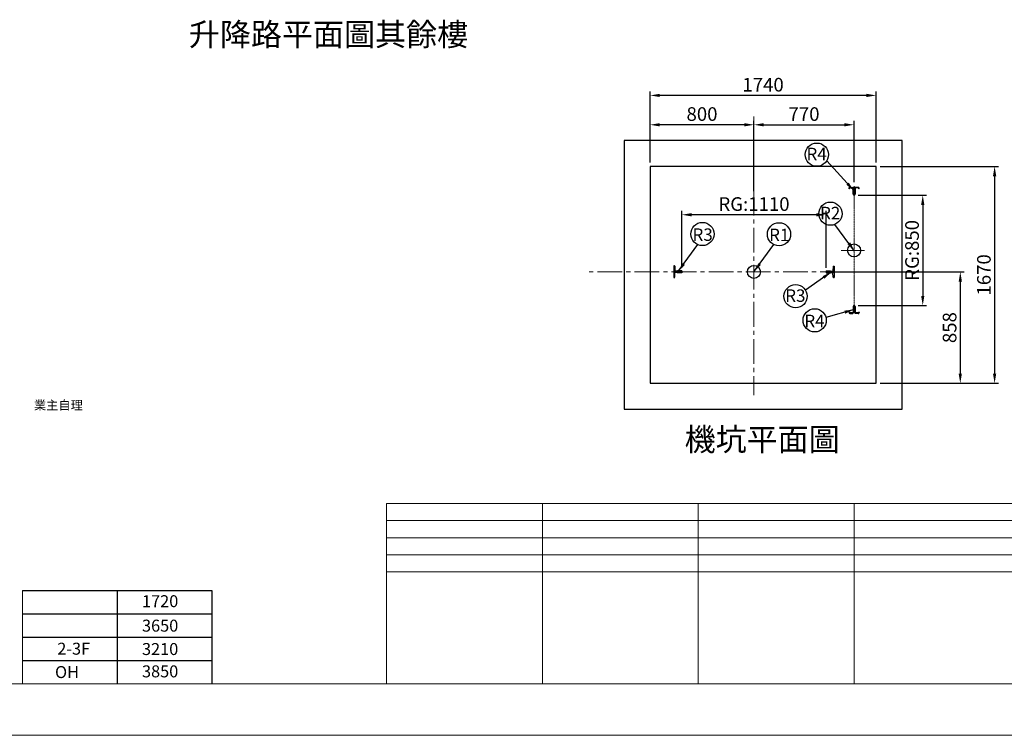
# Model space of a CAD drawing. Units: millimetres. Extents: x 61873 to 81044, y 37452 to 51013.
# Drawn here: x 66354 to 73932, y 37452 to 42962 of the extents above; entities that cross this region are included whole.
import ezdxf
from ezdxf.enums import TextEntityAlignment as Align
from ezdxf.lldxf.tags import DXFTag

# ---------------------------------------------------------------- set-up
doc = ezdxf.new("R2010")
doc.units = ezdxf.units.MM
doc.linetypes.add('ACISOTGB', pattern=[9, 4, -1, 1, -1, 1, -1])
doc.linetypes.add('CENTER2', pattern=[28.575, 19.05, -3.175, 3.175, -3.175])
for name, color, linetype, lineweight in [('3中心线层', 1, 'CENTER', 15), ('TEXT_35', 1, 'Continuous', 25), ('实线', 7, 'Continuous', 25)]:
    doc.layers.add(name, color=color, linetype=linetype, lineweight=lineweight)
for name, color, linetype in [('CL', 1, 'CENTER2'), ('DIM', 7, 'Continuous'), ('MAIN', 7, 'Continuous'), ('標註', 3, 'Continuous')]:
    doc.layers.add(name, color=color, linetype=linetype)
tags = doc.linetypes.add('CENTER', pattern=[2, 1.25, -0.25, 0.25, -0.25]).pattern_tags.tags
tags[10:11] = [DXFTag(74, 4), DXFTag(75, 0), DXFTag(340, '0'), DXFTag(46, 1.0), DXFTag(50, 0.0), DXFTag(44, 0.0), DXFTag(45, 0.0)]
tags[8:9] = [DXFTag(74, 4), DXFTag(75, 0), DXFTag(340, '0'), DXFTag(46, 1.0), DXFTag(50, 0.0), DXFTag(44, 0.0), DXFTag(45, 0.0)]
tags[6:7] = [DXFTag(74, 4), DXFTag(75, 0), DXFTag(340, '0'), DXFTag(46, 1.0), DXFTag(50, 0.0), DXFTag(44, 0.0), DXFTag(45, 0.0)]
tags[4:5] = [DXFTag(74, 4), DXFTag(75, 0), DXFTag(340, '0'), DXFTag(46, 1.0), DXFTag(50, 0.0), DXFTag(44, 0.0), DXFTag(45, 0.0)]
doc.dimstyles.new('副本 直线标注---計劃圖直徑', dxfattribs={"dimscale": 30, "dimtxt": 3.5, "dimasz": 2.5, "dimexe": 1, "dimexo": 1, "dimgap": 1, "dimtad": 1, "dimtoh": 1, "dimdec": 1, "dimdsep": 46, "dimtxsty": 'Standard', "dimcen": 0.1, "dimclrd": 6, "dimclre": 6, "dimclrt": 6, "dimadec": 0, "dimazin": 0, "dimtfac": 1, "dimtdec": 1, "dimtix": 1, "dimtmove": 1, "dimatfit": 0, "dimfxl": 1, "dimtolj": 1, "dimtzin": 0, "dimarcsym": 0})
doc.dimstyles.new('直线标注---計劃圖', dxfattribs={"dimscale": 30, "dimtxt": 3.5, "dimasz": 2.5, "dimexe": 1, "dimexo": 1, "dimgap": 1, "dimtad": 1, "dimdec": 1, "dimdsep": 46, "dimtxsty": 'Standard', "dimcen": 0.1, "dimclrd": 6, "dimclre": 6, "dimclrt": 6, "dimadec": 0, "dimazin": 0, "dimtfac": 1, "dimtdec": 1, "dimtix": 1, "dimtmove": 0, "dimatfit": 0, "dimfxl": 1, "dimtolj": 1, "dimtzin": 0, "dimarcsym": 0})

# ---------------------------------------------------------------- blocks, each defined once
blk = doc.blocks.new('*D277')
at = {"color": 6, "lineweight": -2}
for p, q in [((72590.4, 41020.2), (73623.1, 41020.2)), ((73593.1, 40945.2), (73593.1, 40237.2)), ((72975.3, 40162.2), (73623.1, 40162.2))]:
    blk.add_line(p, q, dxfattribs=at)
at = {"color": 6}
for points in [[(73605.6, 40945.2), (73580.6, 40945.2), (73593.1, 41020.2)], [(73580.6, 40237.2), (73605.6, 40237.2), (73593.1, 40162.2)]]:
    blk.add_solid(points, dxfattribs=at)
at = {"layer": 'Defpoints', "color": 0}
for p in [(72560.4, 41020.2), (72945.3, 40162.2), (73593.1, 40162.2)]:
    blk.add_point(p, dxfattribs=at)
at = {"color": 6, "insert": (73510.6, 40591.2), "char_height": 105, "attachment_point": 5, "rotation": 90}
blk.add_mtext('\\A1;858', dxfattribs=at)
blk = doc.blocks.new('*D278')
at = {"color": 6, "lineweight": -2}
for p, q in [((72805.8, 41610.8), (73334.2, 41610.8)), ((73304.2, 41535.8), (73304.2, 40835.8)), ((72805.8, 40760.8), (73334.2, 40760.8))]:
    blk.add_line(p, q, dxfattribs=at)
at = {"color": 6}
for points in [[(73316.7, 41535.8), (73291.7, 41535.8), (73304.2, 41610.8)], [(73291.7, 40835.8), (73316.7, 40835.8), (73304.2, 40760.8)]]:
    blk.add_solid(points, dxfattribs=at)
at = {"layer": 'Defpoints', "color": 0}
for p in [(72775.8, 41610.8), (72775.8, 40760.8), (73304.2, 40760.8)]:
    blk.add_point(p, dxfattribs=at)
at = {"color": 6, "insert": (73221.7, 41185.8), "char_height": 105, "attachment_point": 5, "rotation": 90}
blk.add_mtext('\\A1;RG:850', dxfattribs=at)
blk = doc.blocks.new('*D279')
at = {"color": 6, "lineweight": -2}
for p, q in [((71205.3, 41862.2), (71205.3, 42183)), ((71930.3, 42153), (71280.3, 42153)), ((72005.3, 41958.6), (72005.3, 42183))]:
    blk.add_line(p, q, dxfattribs=at)
at = {"color": 6}
for points in [[(71280.3, 42165.5), (71280.3, 42140.5), (71205.3, 42153)], [(71930.3, 42140.5), (71930.3, 42165.5), (72005.3, 42153)]]:
    blk.add_solid(points, dxfattribs=at)
at = {"layer": 'Defpoints', "color": 0}
for p in [(71205.3, 42153), (72005.3, 41928.6), (71205.3, 41832.2)]:
    blk.add_point(p, dxfattribs=at)
at = {"color": 6, "insert": (71605.3, 42235.5), "char_height": 105, "attachment_point": 5}
blk.add_mtext('\\A1;800', dxfattribs=at)
blk = doc.blocks.new('*D280')
at = {"color": 6, "lineweight": -2}
for p, q in [((72975.3, 41832.2), (73887.2, 41832.2)), ((73857.2, 41757.2), (73857.2, 40237.2)), ((72975.3, 40162.2), (73887.2, 40162.2))]:
    blk.add_line(p, q, dxfattribs=at)
at = {"color": 6}
for points in [[(73869.7, 41757.2), (73844.7, 41757.2), (73857.2, 41832.2)], [(73844.7, 40237.2), (73869.7, 40237.2), (73857.2, 40162.2)]]:
    blk.add_solid(points, dxfattribs=at)
at = {"layer": 'Defpoints', "color": 0}
for p in [(72945.3, 41832.2), (72945.3, 40162.2), (73857.2, 40162.2)]:
    blk.add_point(p, dxfattribs=at)
at = {"color": 6, "insert": (73774.7, 40997.2), "char_height": 105, "attachment_point": 5, "rotation": 90}
blk.add_mtext('\\A1;1670', dxfattribs=at)
blk = doc.blocks.new('*D281')
at = {"color": 6, "lineweight": -2}
for p, q in [((71205.3, 41862.2), (71205.3, 42409)), ((72870.3, 42379), (71280.3, 42379)), ((72945.3, 41862.2), (72945.3, 42409))]:
    blk.add_line(p, q, dxfattribs=at)
at = {"color": 6}
for points in [[(71280.3, 42391.5), (71280.3, 42366.5), (71205.3, 42379)], [(72870.3, 42366.5), (72870.3, 42391.5), (72945.3, 42379)]]:
    blk.add_solid(points, dxfattribs=at)
at = {"layer": 'Defpoints', "color": 0}
for p in [(71205.3, 42379), (71205.3, 41832.2), (72945.3, 41832.2)]:
    blk.add_point(p, dxfattribs=at)
at = {"color": 6, "insert": (72075.3, 42461.5), "char_height": 105, "attachment_point": 5}
blk.add_mtext('\\A1;1740', dxfattribs=at)
blk = doc.blocks.new('*D282')
at = {"color": 6, "lineweight": -2}
for p, q in [((71450.2, 41050.2), (71450.2, 41490)), ((72485.4, 41460), (71525.2, 41460)), ((72560.4, 41050.2), (72560.4, 41490))]:
    blk.add_line(p, q, dxfattribs=at)
at = {"color": 6}
for points in [[(71525.2, 41472.5), (71525.2, 41447.5), (71450.2, 41460)], [(72485.4, 41447.5), (72485.4, 41472.5), (72560.4, 41460)]]:
    blk.add_solid(points, dxfattribs=at)
at = {"layer": 'Defpoints', "color": 0}
for p in [(71450.2, 41460), (71450.2, 41020.2), (72560.4, 41020.2)]:
    blk.add_point(p, dxfattribs=at)
at = {"color": 6, "insert": (72005.3, 41542.5), "char_height": 105, "attachment_point": 5}
blk.add_mtext('\\A1;RG:1110', dxfattribs=at)
blk = doc.blocks.new('*D283')
at = {"color": 6, "lineweight": -2}
for p, q in [((72005.3, 41640.8), (72005.3, 42183)), ((72080.3, 42153), (72700.8, 42153)), ((72775.8, 41709.8), (72775.8, 42183))]:
    blk.add_line(p, q, dxfattribs=at)
at = {"color": 6}
for points in [[(72080.3, 42165.5), (72080.3, 42140.5), (72005.3, 42153)], [(72700.8, 42140.5), (72700.8, 42165.5), (72775.8, 42153)]]:
    blk.add_solid(points, dxfattribs=at)
at = {"layer": 'Defpoints', "color": 0}
for p in [(72775.8, 42153), (72775.8, 41679.8), (72005.3, 41610.8)]:
    blk.add_point(p, dxfattribs=at)
at = {"color": 6, "insert": (72390.5, 42235.5), "char_height": 105, "attachment_point": 5}
blk.add_mtext('\\A1;770', dxfattribs=at)

msp = doc.modelspace()

# ---------------------------------------------------------------- linework, layer by layer
for p, q in [((73145.26, 42032.24), (71005.26, 42032.24)), ((71005.26, 42032.24), (71005.26, 39962.24)), ((73145.26, 39962.24), (73145.26, 42032.24)), ((72945.26, 41832.24), (71205.26, 41832.24)), ((71205.26, 41832.24), (71205.26, 40162.24)), ((72945.26, 40162.24), (72945.26, 41832.24)), ((71205.26, 40162.24), (72945.26, 40162.24)), ((71005.26, 39962.24), (73145.26, 39962.24))]:
    msp.add_line(p, q)
at = {"color": 0, "lineweight": 13}
for p, q in [((77816.45, 39237.58), (69176.45, 39237.58)), ((69176.45, 39237.58), (69176.45, 37848.01)), ((77816.45, 39237.58), (69176.45, 39237.58)), ((69176.45, 39237.58), (69176.45, 37848.01)), ((70376.45, 39237.58), (70376.45, 37848.01)), ((71576.45, 39237.58), (71576.45, 37848.01)), ((72776.45, 39237.58), (72776.45, 37848.01)), ((62049.84, 37848.01), (69176.45, 37848.01)), ((62049.84, 37848.01), (69176.45, 37848.01))]:
    msp.add_line(p, q, dxfattribs=at)
at = {"color": 7, "lineweight": 13}
msp.add_line((69176.45, 39237.58), (69176.45, 37848.01), dxfattribs=at)
msp.add_line((69176.45, 39237.58), (69176.45, 37848.01), dxfattribs=at)
at = {"color": 1, "lineweight": 13}
for p, q in [((77816.45, 39237.58), (69176.45, 39237.58)), ((69176.45, 39237.58), (69176.45, 37848.01))]:
    msp.add_line(p, q, dxfattribs=at)
at = {"color": 7, "linetype": 'Continuous', "lineweight": 13}
for p, q in [((76099.32, 39105.58), (69176.45, 39105.58)), ((76099.32, 38973.58), (69176.45, 38973.58)), ((76099.32, 38841.58), (69176.45, 38841.58)), ((76099.32, 38709.58), (69176.45, 38709.58))]:
    msp.add_line(p, q, dxfattribs=at)
at = {"color": 0, "linetype": 'Continuous', "lineweight": 13}
msp.add_line((66374.82, 38568.01), (66374.82, 37848.01), dxfattribs=at)
at = {"color": 1, "linetype": 'Continuous', "lineweight": 13}
msp.add_line((62049.84, 37848.01), (80820.25, 37848.01), dxfattribs=at)
for centre in [(72775.26, 41185.24), (72005.26, 41020.24)]:
    msp.add_circle(centre, 50)
at = {"layer": '3中心线层', "linetype": 'ACISOTGB'}
msp.add_line((72775.76, 41679.84), (72775.76, 40730.42), dxfattribs=at)
at = {"layer": '3中心线层', "color": 0}
msp.add_line((72797.76, 41670.83), (72753.76, 41670.83), dxfattribs=at)
at = {"layer": 'CL', "lineweight": 0, "ltscale": 10}
for p, q in [((72005.26, 42217.6), (72005.26, 40071.18)), ((72856.21, 41185.24), (72676.28, 41185.24)), ((73276.32, 41020.24), (70737.38, 41020.24))]:
    msp.add_line(p, q, dxfattribs=at)
at = {"layer": 'Defpoints', "color": 0, "lineweight": 13}
msp.add_line((80998.62, 37451.85), (61873.16, 37451.85), dxfattribs=at)
at = {"layer": 'DIM', "color": 4}
for p in [(72808.76, 41670.83), (72808.76, 40700.83)]:
    msp.add_point(p, dxfattribs=at)
at = {"layer": 'MAIN'}
for p, q in [((72739.76, 41660.83), (72736.76, 41660.83)), ((72767.76, 41618.33), (72767.76, 41664.83)), ((72767.76, 41650.83), (72768.26, 41650.83)), ((72768.26, 41618.33), (72768.26, 41650.83)), ((72770.76, 41618.33), (72770.76, 41664.83)), ((72776.26, 41613.83), (72775.26, 41613.83)), ((72776.26, 41611.33), (72775.26, 41611.33)), ((72776.26, 41610.83), (72775.26, 41610.83)), ((72780.76, 41618.33), (72780.76, 41664.83)), ((72783.26, 41618.33), (72783.26, 41650.83)), ((72783.26, 41650.83), (72783.76, 41650.83)), ((72783.76, 41618.33), (72783.76, 41664.83)), ((72811.76, 41660.83), (72811.76, 41664.83)), ((72814.76, 41660.83), (72811.76, 41660.83)), ((72814.76, 41660.83), (72814.76, 41664.83)), ((71388.16, 41067.76), (71388.16, 40975.74)), ((71392.33, 41067.76), (71388.16, 41067.76)), ((71389.16, 41067.76), (71389.16, 40975.74)), ((71450.16, 41023.48), (71389.16, 41023.48)), ((71450.16, 41017.04), (71389.16, 41017.04)), ((71395.32, 41064.94), (71397.31, 41028.75)), ((71395.32, 40978.56), (71397.3, 41011.73)), ((71412.76, 41024.99), (71401.3, 41024.99)), ((71412.76, 41015.49), (71401.3, 41015.49)), ((71449.16, 41028.18), (71416.67, 41028.18)), ((71449.16, 41012.3), (71416.67, 41012.3)), ((71450.16, 41027.18), (71449.16, 41028.18)), ((71449.16, 41012.3), (71450.16, 41013.3)), ((71450.16, 41027.18), (71450.16, 41013.3)), ((72560.37, 41027.18), (72561.37, 41028.18)), ((72560.37, 41027.18), (72560.37, 41013.3)), ((72560.37, 41023.48), (72621.37, 41023.48)), ((72560.37, 41017.04), (72621.37, 41017.04)), ((72561.37, 41012.3), (72560.37, 41013.3)), ((72561.37, 41028.18), (72593.86, 41028.18)), ((72561.37, 41012.3), (72593.86, 41012.3)), ((72597.77, 41024.99), (72609.23, 41024.99)), ((72597.77, 41015.49), (72609.23, 41015.49)), ((72615.2, 41061.94), (72613.22, 41028.75)), ((72615.2, 40978.56), (72613.22, 41011.73)), ((72618.2, 41064.76), (72622.37, 41064.76)), ((72621.37, 41064.76), (72621.37, 40975.74)), ((72622.37, 41064.76), (72622.37, 40975.74)), ((71392.33, 40975.27), (71388.16, 40975.27)), ((72618.2, 40975.74), (72622.37, 40975.74)), ((72739.76, 40710.83), (72736.76, 40710.83)), ((72767.76, 40753.33), (72767.76, 40706.83)), ((72767.76, 40720.83), (72768.26, 40720.83)), ((72768.26, 40753.33), (72768.26, 40720.83)), ((72770.76, 40753.33), (72770.76, 40706.83)), ((72776.26, 40760.83), (72775.26, 40760.83)), ((72776.26, 40760.33), (72775.26, 40760.33)), ((72776.26, 40757.83), (72775.26, 40757.83)), ((72780.76, 40753.33), (72780.76, 40706.83)), ((72783.26, 40753.33), (72783.26, 40720.83)), ((72783.26, 40720.83), (72783.76, 40720.83)), ((72783.76, 40753.33), (72783.76, 40706.83)), ((72814.76, 40710.83), (72811.76, 40710.83)), ((72811.76, 40710.83), (72811.76, 40706.83)), ((72814.76, 40710.83), (72814.76, 40706.83))]:
    msp.add_line(p, q, dxfattribs=at)
at = {"layer": 'MAIN', "ltscale": 8}
for p, q in [((66374.82, 38568.01), (67832.27, 38568.01)), ((67832.27, 38568.01), (67832.27, 37848.01)), ((66374.82, 38388.01), (67832.27, 38388.01)), ((66374.82, 38388.01), (67832.27, 38388.01)), ((66374.82, 38208.01), (67832.27, 38208.01)), ((66374.82, 38028.01), (67832.27, 38028.01)), ((66374.82, 38028.01), (67832.27, 38028.01))]:
    msp.add_line(p, q, dxfattribs=at)
at = {"layer": 'MAIN'}
for points in [[(72736.76, 41660.83), (72736.76, 41664.83, -0.4142136), (72742.76, 41670.83), (72764.76, 41670.83)], [(72764.76, 41667.83), (72742.76, 41667.83, 0.4142136), (72739.76, 41664.83), (72739.76, 41660.83)], [(72808.76, 41670.83), (72786.76, 41670.83, 0.4142136), (72780.76, 41664.83), (72780.76, 41618.83)], [(72808.76, 41667.83), (72786.76, 41667.83, 0.4142136), (72783.76, 41664.83), (72783.76, 41618.83)], [(72736.76, 40710.83), (72736.76, 40706.83, 0.4142136), (72742.76, 40700.83), (72764.76, 40700.83)], [(72764.76, 40703.83), (72742.76, 40703.83, -0.4142136), (72739.76, 40706.83), (72739.76, 40710.83)], [(72808.76, 40700.83), (72786.76, 40700.83, -0.4142136), (72780.76, 40706.83), (72780.76, 40752.83)], [(72808.76, 40703.83), (72786.76, 40703.83, -0.4142136), (72783.76, 40706.83), (72783.76, 40752.83)]]:
    msp.add_lwpolyline(points, format="xyb", dxfattribs=at)
for centre, radius, start, end in [((72764.76, 41664.83), 6, 0, 90), ((72764.76, 41664.83), 3, 0, 90), ((72775.26, 41618.33), 7.5, 180, 270), ((72775.26, 41618.33), 7, 180, 270), ((72775.26, 41618.33), 4.5, 180, 270), ((72776.26, 41618.33), 7.5, 270, 0), ((72776.26, 41618.33), 4.5, 270, 0), ((72776.26, 41618.33), 7, 270, 0), ((72808.76, 41664.83), 6, 0, 90), ((72808.76, 41664.83), 3, 0, 90), ((71392.33, 41064.76), 3, 3.416588, 90), ((71401.3, 41011.49), 4, 90, 176.583412), ((71401.3, 41028.99), 4, 183.416588, 270), ((71412.76, 41028.99), 4, 270, 348.31681), ((71412.76, 41011.49), 4, 11.68319, 90), ((72597.77, 41028.99), 4, 191.68319, 270), ((72597.77, 41011.49), 4, 90, 168.31681), ((72609.23, 41028.99), 4, 270, 356.583412), ((72609.23, 41011.49), 4, 3.416588, 90), ((72618.2, 41061.76), 3, 90, 176.583412), ((71392.33, 40978.27), 3, 270, 356.583412), ((72618.2, 40978.74), 3, 183.416588, 270), ((72764.76, 40706.83), 6, 270, 0), ((72764.76, 40706.83), 3, 270, 0), ((72775.26, 40753.33), 7.5, 90, 180), ((72775.26, 40753.33), 7, 90, 180), ((72775.26, 40753.33), 4.5, 90, 180), ((72776.26, 40753.33), 7.5, 0, 90), ((72776.26, 40753.33), 7, 0, 90), ((72776.26, 40753.33), 4.5, 0, 90), ((72808.76, 40706.83), 3, 270, 0), ((72808.76, 40706.83), 6, 270, 0)]:
    msp.add_arc(centre, radius, start, end, dxfattribs=at)
at = {"layer": 'TEXT_35', "linetype": 'Continuous'}
for p, q in [((71204.62, 40941.77), (71204.62, 40941.77)), ((72648.8, 40160.99), (72648.8, 40160.99))]:
    msp.add_line(p, q, dxfattribs=at)
at = {"layer": '实线', "color": 6}
for centre in [(72488.83, 41922.89), (72593.44, 41468.36), (71608.59, 41311.79), (72198.04, 41309.79), (72325.17, 40832.52), (72472.4, 40647.41)]:
    msp.add_circle(centre, 89.4, dxfattribs=at)
at = {"layer": '標註'}
msp.add_line((67103.54, 38568.01), (67103.54, 37848.01), dxfattribs=at)

# ---------------------------------------------------------------- texts
at = {"layer": '实线', "color": 3}
for s, p in [('R4', (72487.17, 41927.81)), ('R2', (72591.77, 41473.28)), ('R3', (71610.25, 41306.87)), ('R1', (72199.7, 41304.88)), ('R4', (72470.74, 40642.49))]:
    msp.add_text(s, height=96, dxfattribs=at).set_placement(p, align=Align.MIDDLE_CENTER)
msp.add_text('R3', height=96, rotation=0.000018, dxfattribs=at).set_placement((72323.51, 40837.44), align=Align.MIDDLE_CENTER)
for s, insert, char_height, width, attachment_point in [('{\\fSimSun|b0|i0|c134|p2;升降路平面圖其餘樓}', (67656.37, 42936.38), 175, 2548.7297, 1), ('{\\fDengXian|b0|i0|c134|p2;業主自理}', (66840.03, 40028.51), 69, 807.4676, 3), ('{\\fDengXian|b0|i0|c134|p2;機坑平面圖}', (71471.41, 39817.37), 175, 1939.5141, 1), ('{\\fDengXian|b0|i0|c134|p2;1720}', (67295.33, 38530.66), 92.16, 620.1351, 1), ('{\\fDengXian|b0|i0|c134|p2;3650}', (67295.33, 38342.3), 92.16, 620.1351, 1), ('{\\fDengXian|b0|i0|c134|p2;2-3F}', (66643.17, 38164.93), 92.16, 620.1351, 1), ('{\\fDengXian|b0|i0|c134|p2;3210}', (67295.33, 38162.3), 92.16, 620.1351, 1), ('{\\fDengXian|b0|i0|c134|p2;OH}', (66625.83, 37984.93), 92.16, 620.1351, 1), ('{\\fDengXian|b0|i0|c134|p2;3850}', (67295.33, 37990.27), 92.16, 620.1351, 1)]:
    msp.add_mtext(s, dxfattribs=dict(at, insert=insert, char_height=char_height, width=width, attachment_point=attachment_point))

# ---------------------------------------------------------------- dimensions: what is measured, and where the dimension line sits
for base, p1, p2, angle, override, picture, middle in [((71205.26, 42378.99), (72945.26, 41832.24), (71205.26, 41832.24), 180, {"dimdec": 0, "dimtdec": 0}, '*D281', (72075.26, 42461.49)), ((71205.26, 42153.02), (72005.26, 41928.6), (71205.26, 41832.24), 180, {"dimdec": 0, "dimtxsty": 'Standard', "dimtdec": 0}, '*D279', (71605.26, 42235.52)), ((72775.76410364, 42153.02058826), (72005.26410414, 41610.82822295), (72775.76410364, 41679.8389616), 180, {"dimdec": 0, "dimtdec": 0}, '*D283', (72390.51410389, 42235.52058826)), ((73857.15, 40162.24), (72945.26, 41832.24), (72945.26, 40162.24), 90, {"dimdec": 0, "dimtdec": 0}, '*D280', (73774.65, 40997.24)), ((73593.05, 40162.24), (72560.37, 41020.24), (72945.26, 40162.24), 90, {"dimdec": 0, "dimtdec": 0}, '*D277', (73510.55, 40591.24))]:
    dim = msp.add_linear_dim(base=base, p1=p1, p2=p2, angle=angle, dimstyle='副本 直线标注---計劃圖直徑', override=override)
    dim.commit()
    dim.dimension.update_dxf_attribs({"geometry": picture, "text_midpoint": middle})
for base, p1, p2, angle, picture, middle in [((71450.16, 41460), (72560.37, 41020.24), (71450.16, 41020.24), 180, '*D282', (72005.26, 41542.5)), ((73304.22, 40760.83), (72775.76, 41610.83), (72775.76, 40760.83), 90, '*D278', (73221.72, 41185.83))]:
    dim = msp.add_linear_dim(base=base, p1=p1, p2=p2, angle=angle, text='RG:<>', dimstyle='副本 直线标注---計劃圖直徑', override={"dimdec": 0, "dimtxsty": 'Standard', "dimtdec": 0})
    dim.commit()
    dim.dimension.update_dxf_attribs({"geometry": picture, "text_midpoint": middle})

# ---------------------------------------------------------------- leaders
at = {"layer": '实线'}
for points in [[(72775.76, 41643.7), (72564.95, 41876)], [(72779.65, 41180.03), (72628.53, 41386.14)], [(71420.19, 41019.84), (71572.82, 41229.86)], [(72005.08, 41019.99), (72157.71, 41230.01)], [(72602.35, 41020.34), (72400.56, 40880.57)], [(72775.76, 40730.42), (72559.37, 40668.1)]]:
    msp.add_leader(points, dimstyle='直线标注---計劃圖', dxfattribs=at)

doc.saveas('drawing.dxf')
